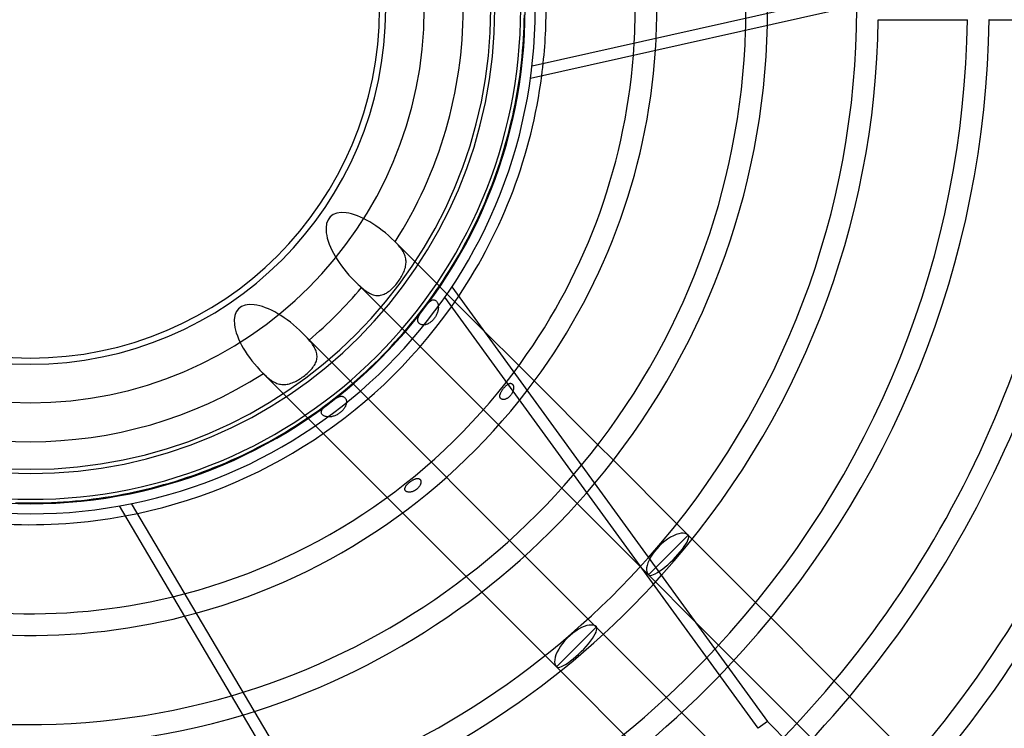
# Model space of a CAD drawing. Extents: x -400 to 400, y -400 to 400.
# Drawn here: x -2 to 164, y -121 to -2 of the extents above; entities that cross this region are included whole.
import ezdxf

# ---------------------------------------------------------------- set-up
doc = ezdxf.new("R2010")
doc.units = 0
doc.layers.add('HIDDEN', color=7, linetype='CONTINUOUS')
doc.layers.add('THICK', color=7, linetype='CONTINUOUS')

msp = doc.modelspace()

# ---------------------------------------------------------------- linework, layer by layer
at = {"layer": 'HIDDEN'}
for p, q in [((83.2, -2.02), (83.22, -1.01)), ((83.13, -4.04), (83.17, -3.03)), ((83.17, -3.03), (83.2, -2.02)), ((142.85, -1.83), (142.85, -1.82)), ((157.87, -1.82), (157.87, -1.83)), ((161.52, -1.83), (161.51, -1.82)), ((83.07, -5.04), (83.13, -4.04)), ((82.93, -7.06), (83, -6.05)), ((83, -6.05), (83.07, -5.04)), ((82.73, -9.07), (82.83, -8.06)), ((82.83, -8.06), (82.93, -7.06)), ((82.61, -10.07), (82.73, -9.07)), ((82.34, -12.07), (82.49, -11.07)), ((82.49, -11.07), (82.61, -10.07)), ((82.03, -14.07), (82.19, -13.07)), ((82.19, -13.07), (82.34, -12.07)), ((81.85, -15.06), (82.03, -14.07)), ((81.46, -17.04), (81.66, -16.05)), ((81.66, -16.05), (81.85, -15.06)), ((81.02, -19.01), (81.25, -18.03)), ((81.25, -18.03), (81.46, -17.04)), ((80.79, -19.99), (81.02, -19.01)), ((80.28, -21.95), (80.54, -20.97)), ((80.54, -20.97), (80.79, -19.99)), ((79.72, -23.89), (80.01, -22.92)), ((80.01, -22.92), (80.28, -21.95)), ((79.12, -25.81), (79.43, -24.85)), ((79.43, -24.85), (79.72, -23.89)), ((78.8, -26.77), (79.12, -25.81)), ((78.13, -28.68), (78.47, -27.73)), ((78.47, -27.73), (78.8, -26.77)), ((77.41, -30.56), (77.78, -29.62)), ((77.78, -29.62), (78.13, -28.68)), ((76.65, -32.43), (77.03, -31.5)), ((77.03, -31.5), (77.41, -30.56)), ((76.25, -33.36), (76.65, -32.43)), ((75.42, -35.2), (75.84, -34.28)), ((75.84, -34.28), (76.25, -33.36)), ((74.54, -37.02), (74.98, -36.11)), ((74.98, -36.11), (75.42, -35.2)), ((73.62, -38.81), (74.09, -37.92)), ((74.09, -37.92), (74.54, -37.02)), ((76.4, -54.21), (61.34, -39.14)), ((61.61, -39.41), (61.43, -39.24)), ((61.77, -39.59), (61.61, -39.41)), ((61.94, -39.77), (61.77, -39.59)), ((62.1, -39.95), (61.94, -39.77)), ((72.66, -40.59), (73.14, -39.7)), ((73.14, -39.7), (73.62, -38.81)), ((62.25, -40.13), (62.1, -39.95)), ((62.39, -40.32), (62.25, -40.13)), ((62.53, -40.51), (62.39, -40.32)), ((62.66, -40.7), (62.53, -40.51)), ((62.78, -40.89), (62.66, -40.7)), ((62.88, -41.08), (62.78, -40.89)), ((62.98, -41.28), (62.88, -41.08)), ((63.06, -41.48), (62.98, -41.28)), ((71.65, -42.34), (72.16, -41.47)), ((72.16, -41.47), (72.66, -40.59)), ((63.13, -41.68), (63.06, -41.48)), ((63.19, -41.89), (63.13, -41.68)), ((63.23, -42.09), (63.19, -41.89)), ((63.26, -42.3), (63.23, -42.09)), ((63.25, -43.14), (63.27, -42.93)), ((63.28, -42.51), (63.26, -42.3)), ((63.27, -42.93), (63.28, -42.72)), ((63.28, -42.72), (63.28, -42.51)), ((71.13, -43.2), (71.65, -42.34)), ((62.65, -44.84), (62.76, -44.63)), ((62.76, -44.63), (62.86, -44.42)), ((62.86, -44.42), (62.95, -44.21)), ((62.95, -44.21), (63.03, -43.99)), ((63.03, -43.99), (63.1, -43.78)), ((63.1, -43.78), (63.16, -43.57)), ((63.16, -43.57), (63.21, -43.35)), ((63.21, -43.35), (63.25, -43.14)), ((70.06, -44.92), (70.6, -44.06)), ((70.6, -44.06), (71.13, -43.2)), ((54.63, -45.85), (104.12, -95.34)), ((61.55, -46.46), (61.7, -46.27)), ((61.7, -46.27), (61.85, -46.08)), ((61.85, -46.08), (62, -45.88)), ((62, -45.88), (62.14, -45.67)), ((62.14, -45.67), (62.28, -45.47)), ((62.28, -45.47), (62.41, -45.26)), ((62.41, -45.26), (62.53, -45.05)), ((62.53, -45.05), (62.65, -44.84)), ((68.95, -46.6), (69.51, -45.76)), ((69.51, -45.76), (70.06, -44.92)), ((55.78, -46.93), (55.97, -47.09)), ((55.97, -47.09), (56.16, -47.25)), ((56.16, -47.25), (56.35, -47.4)), ((56.35, -47.4), (56.54, -47.54)), ((56.54, -47.54), (56.74, -47.67)), ((56.74, -47.67), (56.94, -47.8)), ((56.94, -47.8), (57.14, -47.91)), ((57.14, -47.91), (57.35, -48.01)), ((57.35, -48.01), (57.55, -48.09)), ((57.55, -48.09), (57.76, -48.16)), ((59.4, -48.13), (59.59, -48.05)), ((59.59, -48.05), (59.78, -47.96)), ((59.78, -47.96), (59.98, -47.86)), ((59.98, -47.86), (60.16, -47.74)), ((60.16, -47.74), (60.35, -47.61)), ((60.35, -47.61), (60.53, -47.47)), ((60.53, -47.47), (60.71, -47.32)), ((60.71, -47.32), (60.88, -47.16)), ((60.88, -47.16), (61.05, -47)), ((61.05, -47), (61.22, -46.82)), ((61.22, -46.82), (61.39, -46.65)), ((61.39, -46.65), (61.55, -46.46)), ((67.8, -48.26), (68.38, -47.44)), ((68.38, -47.44), (68.95, -46.6)), ((57.76, -48.16), (57.96, -48.22)), ((57.96, -48.22), (58.17, -48.26)), ((58.17, -48.26), (58.38, -48.28)), ((58.38, -48.28), (58.59, -48.28)), ((58.59, -48.28), (58.79, -48.27)), ((58.79, -48.27), (58.99, -48.24)), ((58.99, -48.24), (59.2, -48.19)), ((59.2, -48.19), (59.4, -48.13)), ((66.61, -49.89), (67.21, -49.08)), ((66.78, -49.81), (66.86, -49.71)), ((66.86, -49.71), (66.95, -49.62)), ((66.95, -49.62), (67.03, -49.53)), ((67.03, -49.53), (67.12, -49.44)), ((67.12, -49.44), (67.21, -49.36)), ((67.21, -49.08), (67.8, -48.26)), ((67.21, -49.36), (67.3, -49.28)), ((67.3, -49.28), (67.38, -49.21)), ((67.38, -49.21), (67.47, -49.15)), ((67.47, -49.15), (67.56, -49.1)), ((67.56, -49.1), (67.64, -49.06)), ((67.64, -49.06), (67.72, -49.03)), ((67.72, -49.03), (67.8, -49.01)), ((67.8, -49.01), (67.88, -49)), ((67.88, -49), (67.96, -49)), ((67.96, -49), (68.04, -49.01)), ((68.04, -49.01), (68.12, -49.04)), ((68.12, -49.04), (68.2, -49.08)), ((68.2, -49.08), (68.27, -49.12)), ((68.27, -49.12), (68.34, -49.18)), ((68.34, -49.18), (68.41, -49.25)), ((68.41, -49.25), (68.47, -49.33)), ((68.47, -49.33), (68.52, -49.41)), ((68.52, -49.41), (68.57, -49.5)), ((68.57, -49.5), (68.61, -49.59)), ((68.61, -49.59), (68.64, -49.69)), ((68.64, -49.69), (68.67, -49.79)), ((122.61, -121.18), (69.83, -48.55)), ((65.38, -51.49), (66, -50.7)), ((65.54, -51.52), (65.61, -51.41)), ((65.61, -51.41), (65.67, -51.3)), ((65.67, -51.3), (65.74, -51.19)), ((65.74, -51.19), (65.81, -51.08)), ((65.81, -51.08), (65.89, -50.97)), ((65.89, -50.97), (65.96, -50.86)), ((65.96, -50.86), (66.04, -50.76)), ((66, -50.7), (66.61, -49.89)), ((66.04, -50.76), (66.12, -50.65)), ((66.12, -50.65), (66.2, -50.54)), ((66.2, -50.54), (66.28, -50.43)), ((66.28, -50.43), (66.36, -50.33)), ((66.36, -50.33), (66.44, -50.22)), ((66.44, -50.22), (66.53, -50.12)), ((66.53, -50.12), (66.61, -50.01)), ((66.61, -50.01), (66.69, -49.91)), ((66.69, -49.91), (66.78, -49.81)), ((68.49, -51.37), (68.43, -51.5)), ((68.54, -51.24), (68.49, -51.37)), ((68.59, -51.11), (68.54, -51.24)), ((68.63, -50.98), (68.59, -51.11)), ((68.66, -50.85), (68.63, -50.98)), ((68.69, -50.72), (68.66, -50.85)), ((68.67, -49.79), (68.69, -49.89)), ((68.69, -49.89), (68.71, -50)), ((68.71, -50.59), (68.69, -50.72)), ((68.71, -50), (68.72, -50.11)), ((68.72, -50.47), (68.71, -50.59)), ((68.72, -50.11), (68.73, -50.23)), ((68.73, -50.35), (68.72, -50.47)), ((68.73, -50.23), (68.73, -50.35)), ((63.46, -53.84), (64.11, -53.07)), ((64.11, -53.07), (64.75, -52.28)), ((64.75, -52.28), (65.38, -51.49)), ((65.26, -52.33), (65.27, -52.24)), ((65.26, -52.42), (65.26, -52.33)), ((65.26, -52.5), (65.26, -52.42)), ((65.27, -52.58), (65.26, -52.5)), ((65.27, -52.24), (65.29, -52.14)), ((65.29, -52.66), (65.27, -52.58)), ((65.29, -52.14), (65.31, -52.05)), ((65.32, -52.73), (65.29, -52.66)), ((65.31, -52.05), (65.35, -51.95)), ((65.36, -52.81), (65.32, -52.73)), ((65.35, -51.95), (65.39, -51.85)), ((65.4, -52.88), (65.36, -52.81)), ((65.39, -51.85), (65.43, -51.74)), ((65.46, -52.94), (65.4, -52.88)), ((65.43, -51.74), (65.48, -51.63)), ((65.52, -53), (65.46, -52.94)), ((65.48, -51.63), (65.54, -51.52)), ((65.59, -53.06), (65.52, -53)), ((65.66, -53.11), (65.59, -53.06)), ((66.9, -53.09), (66.78, -53.13)), ((67.02, -53.03), (66.9, -53.09)), ((67.14, -52.96), (67.02, -53.03)), ((67.26, -52.89), (67.14, -52.96)), ((67.37, -52.81), (67.26, -52.89)), ((67.48, -52.72), (67.37, -52.81)), ((67.58, -52.63), (67.48, -52.72)), ((67.69, -52.53), (67.58, -52.63)), ((67.79, -52.43), (67.69, -52.53)), ((67.88, -52.33), (67.79, -52.43)), ((67.97, -52.22), (67.88, -52.33)), ((68.06, -52.11), (67.97, -52.22)), ((68.14, -51.99), (68.06, -52.11)), ((68.22, -51.87), (68.14, -51.99)), ((68.29, -51.75), (68.22, -51.87)), ((68.36, -51.63), (68.29, -51.75)), ((68.43, -51.5), (68.36, -51.63)), ((95.34, -104.12), (45.85, -54.63)), ((62.14, -55.36), (62.81, -54.6)), ((62.81, -54.6), (63.46, -53.84)), ((65.75, -53.15), (65.66, -53.11)), ((65.83, -53.18), (65.75, -53.15)), ((65.92, -53.21), (65.83, -53.18)), ((66.02, -53.23), (65.92, -53.21)), ((66.12, -53.24), (66.02, -53.23)), ((66.22, -53.24), (66.12, -53.24)), ((66.33, -53.24), (66.22, -53.24)), ((66.44, -53.23), (66.33, -53.24)), ((66.55, -53.2), (66.44, -53.23)), ((66.67, -53.17), (66.55, -53.2)), ((66.78, -53.13), (66.67, -53.17)), ((47.08, -55.96), (46.93, -55.78)), ((47.23, -56.14), (47.08, -55.96)), ((47.38, -56.33), (47.23, -56.14)), ((47.52, -56.51), (47.38, -56.33)), ((60.78, -56.85), (61.46, -56.11)), ((61.46, -56.11), (62.14, -55.36)), ((47.65, -56.7), (47.52, -56.51)), ((47.77, -56.9), (47.65, -56.7)), ((47.88, -57.09), (47.77, -56.9)), ((47.98, -57.29), (47.88, -57.09)), ((48.07, -57.48), (47.98, -57.29)), ((48.14, -57.68), (48.07, -57.48)), ((48.2, -57.88), (48.14, -57.68)), ((48.24, -58.08), (48.2, -57.88)), ((59.38, -58.31), (60.08, -57.59)), ((60.08, -57.59), (60.78, -56.85)), ((47.94, -59.83), (48.03, -59.64)), ((48.03, -59.64), (48.11, -59.45)), ((48.11, -59.45), (48.18, -59.26)), ((48.18, -59.26), (48.23, -59.07)), ((48.23, -59.07), (48.26, -58.87)), ((48.27, -58.28), (48.24, -58.08)), ((48.26, -58.87), (48.28, -58.68)), ((48.28, -58.48), (48.27, -58.28)), ((48.28, -58.68), (48.28, -58.48)), ((57.95, -59.73), (58.67, -59.03)), ((58.67, -59.03), (59.38, -58.31)), ((39.14, -61.34), (88.63, -110.83)), ((46.59, -61.44), (46.77, -61.27)), ((46.77, -61.27), (46.95, -61.1)), ((46.95, -61.1), (47.12, -60.93)), ((47.12, -60.93), (47.28, -60.75)), ((47.28, -60.75), (47.44, -60.57)), ((47.44, -60.57), (47.58, -60.39)), ((47.58, -60.39), (47.71, -60.2)), ((47.71, -60.2), (47.83, -60.02)), ((47.83, -60.02), (47.94, -59.83)), ((55.74, -61.8), (56.48, -61.12)), ((56.48, -61.12), (57.22, -60.43)), ((57.22, -60.43), (57.95, -59.73)), ((84.9, -62.7), (82.28, -60.09)), ((39.24, -61.43), (39.42, -61.61)), ((39.42, -61.61), (39.6, -61.78)), ((39.6, -61.78), (39.78, -61.95)), ((39.78, -61.95), (39.96, -62.11)), ((39.96, -62.11), (40.15, -62.26)), ((40.15, -62.26), (40.34, -62.41)), ((40.34, -62.41), (40.53, -62.55)), ((40.53, -62.55), (40.73, -62.68)), ((40.73, -62.68), (40.92, -62.8)), ((40.92, -62.8), (41.12, -62.9)), ((41.12, -62.9), (41.32, -63)), ((41.32, -63), (41.53, -63.08)), ((43.88, -63.07), (44.09, -62.99)), ((44.09, -62.99), (44.31, -62.9)), ((44.31, -62.9), (44.53, -62.81)), ((44.53, -62.81), (44.75, -62.7)), ((44.75, -62.7), (44.96, -62.59)), ((44.96, -62.59), (45.17, -62.46)), ((45.17, -62.46), (45.39, -62.33)), ((45.39, -62.33), (45.59, -62.2)), ((45.59, -62.2), (45.8, -62.06)), ((45.8, -62.06), (46, -61.91)), ((46, -61.91), (46.2, -61.76)), ((46.2, -61.76), (46.4, -61.6)), ((46.4, -61.6), (46.59, -61.44)), ((54.22, -63.14), (54.98, -62.47)), ((54.98, -62.47), (55.74, -61.8)), ((41.53, -63.08), (41.74, -63.15)), ((41.74, -63.15), (41.94, -63.2)), ((41.94, -63.2), (42.15, -63.24)), ((42.15, -63.24), (42.37, -63.27)), ((42.37, -63.27), (42.58, -63.28)), ((42.58, -63.28), (42.79, -63.28)), ((42.79, -63.28), (43.01, -63.26)), ((43.01, -63.26), (43.23, -63.23)), ((43.23, -63.23), (43.44, -63.19)), ((43.44, -63.19), (43.66, -63.14)), ((43.66, -63.14), (43.88, -63.07)), ((51.89, -65.07), (52.68, -64.43)), ((52.68, -64.43), (53.45, -63.79)), ((53.45, -63.79), (54.22, -63.14)), ((79.2, -64.75), (79.23, -64.67)), ((79.23, -64.67), (79.27, -64.6)), ((79.27, -64.6), (79.31, -64.52)), ((79.31, -64.52), (79.35, -64.44)), ((79.35, -64.44), (79.4, -64.36)), ((79.4, -64.36), (79.45, -64.29)), ((79.45, -64.29), (79.5, -64.21)), ((79.5, -64.21), (79.55, -64.13)), ((79.55, -64.13), (79.61, -64.05)), ((79.61, -64.05), (79.67, -63.98)), ((79.67, -63.98), (79.72, -63.9)), ((79.72, -63.9), (79.78, -63.83)), ((79.78, -63.83), (79.85, -63.76)), ((79.85, -63.76), (79.91, -63.69)), ((79.91, -63.69), (79.97, -63.62)), ((79.97, -63.62), (80.04, -63.55)), ((80.04, -63.55), (80.1, -63.49)), ((80.1, -63.49), (80.17, -63.43)), ((80.17, -63.43), (80.24, -63.37)), ((80.24, -63.37), (80.31, -63.31)), ((80.31, -63.31), (80.38, -63.26)), ((80.38, -63.26), (80.44, -63.22)), ((80.44, -63.22), (80.51, -63.18)), ((80.51, -63.18), (80.58, -63.14)), ((80.58, -63.14), (80.64, -63.12)), ((80.64, -63.12), (80.7, -63.1)), ((80.7, -63.1), (80.76, -63.08)), ((80.76, -63.08), (80.82, -63.07)), ((80.82, -63.07), (80.88, -63.07)), ((80.88, -63.07), (80.94, -63.08)), ((80.94, -63.08), (80.99, -63.09)), ((80.99, -63.09), (81.04, -63.1)), ((81.04, -63.1), (81.09, -63.13)), ((81.09, -63.13), (81.14, -63.16)), ((81.14, -63.16), (81.18, -63.2)), ((81.18, -64.65), (81.14, -64.73)), ((81.18, -63.2), (81.22, -63.24)), ((81.22, -64.56), (81.18, -64.65)), ((81.22, -63.24), (81.26, -63.29)), ((81.26, -64.48), (81.22, -64.56)), ((81.26, -63.29), (81.29, -63.35)), ((81.29, -64.39), (81.26, -64.48)), ((81.29, -63.35), (81.32, -63.4)), ((81.32, -64.3), (81.29, -64.39)), ((81.32, -63.4), (81.34, -63.46)), ((81.34, -64.22), (81.32, -64.3)), ((81.34, -63.46), (81.36, -63.52)), ((81.36, -64.13), (81.34, -64.22)), ((81.36, -63.52), (81.37, -63.59)), ((81.38, -64.05), (81.36, -64.13)), ((81.37, -63.59), (81.38, -63.66)), ((81.38, -63.66), (81.39, -63.73)), ((81.39, -63.97), (81.38, -64.05)), ((81.39, -63.73), (81.39, -63.81)), ((81.39, -63.81), (81.39, -63.89)), ((81.39, -63.89), (81.39, -63.97)), ((49.49, -66.91), (50.3, -66.31)), ((50.3, -66.31), (51.1, -65.69)), ((50.31, -66.38), (50.42, -66.29)), ((50.42, -66.29), (50.54, -66.2)), ((50.54, -66.2), (50.66, -66.11)), ((50.66, -66.11), (50.77, -66.03)), ((50.77, -66.03), (50.89, -65.94)), ((50.89, -65.94), (51.01, -65.86)), ((51.01, -65.86), (51.13, -65.78)), ((51.1, -65.69), (51.89, -65.07)), ((51.13, -65.78), (51.25, -65.71)), ((51.25, -65.71), (51.37, -65.63)), ((51.37, -65.63), (51.49, -65.56)), ((51.49, -65.56), (51.61, -65.5)), ((51.61, -65.5), (51.73, -65.44)), ((51.73, -65.44), (51.85, -65.39)), ((51.85, -65.39), (51.96, -65.34)), ((51.96, -65.34), (52.08, -65.31)), ((52.08, -65.31), (52.19, -65.28)), ((52.19, -65.28), (52.29, -65.26)), ((52.29, -65.26), (52.4, -65.26)), ((52.4, -65.26), (52.49, -65.26)), ((52.49, -65.26), (52.59, -65.28)), ((52.59, -65.28), (52.68, -65.3)), ((52.68, -65.3), (52.76, -65.33)), ((52.76, -65.33), (52.84, -65.38)), ((52.84, -65.38), (52.91, -65.43)), ((52.91, -65.43), (52.98, -65.49)), ((52.98, -65.49), (53.04, -65.56)), ((53.04, -65.56), (53.09, -65.64)), ((53.09, -65.64), (53.14, -65.72)), ((53.14, -65.72), (53.18, -65.81)), ((53.18, -65.81), (53.21, -65.91)), ((53.21, -65.91), (53.23, -66.01)), ((53.23, -66.01), (53.24, -66.11)), ((53.24, -66.32), (53.23, -66.42)), ((53.24, -66.11), (53.24, -66.21)), ((53.24, -66.21), (53.24, -66.32)), ((79.09, -65.16), (79.1, -65.1)), ((79.09, -65.22), (79.09, -65.16)), ((79.09, -65.28), (79.09, -65.22)), ((79.1, -65.34), (79.09, -65.28)), ((79.1, -65.1), (79.11, -65.03)), ((79.11, -65.4), (79.1, -65.34)), ((79.11, -65.03), (79.13, -64.96)), ((79.13, -65.45), (79.11, -65.4)), ((79.13, -64.96), (79.15, -64.89)), ((79.15, -65.51), (79.13, -65.45)), ((79.15, -64.89), (79.17, -64.82)), ((79.18, -65.56), (79.15, -65.51)), ((79.17, -64.82), (79.2, -64.75)), ((79.21, -65.6), (79.18, -65.56)), ((79.25, -65.65), (79.21, -65.6)), ((79.3, -65.68), (79.25, -65.65)), ((79.35, -65.72), (79.3, -65.68)), ((79.41, -65.74), (79.35, -65.72)), ((79.47, -65.76), (79.41, -65.74)), ((79.53, -65.78), (79.47, -65.76)), ((79.6, -65.79), (79.53, -65.78)), ((79.67, -65.79), (79.6, -65.79)), ((79.74, -65.79), (79.67, -65.79)), ((79.82, -65.79), (79.74, -65.79)), ((79.9, -65.77), (79.82, -65.79)), ((79.98, -65.75), (79.9, -65.77)), ((80.06, -65.73), (79.98, -65.75)), ((80.14, -65.69), (80.06, -65.73)), ((80.22, -65.65), (80.14, -65.69)), ((80.3, -65.61), (80.22, -65.65)), ((80.38, -65.56), (80.3, -65.61)), ((80.46, -65.51), (80.38, -65.56)), ((80.54, -65.45), (80.46, -65.51)), ((80.61, -65.39), (80.54, -65.45)), ((80.68, -65.33), (80.61, -65.39)), ((80.75, -65.26), (80.68, -65.33)), ((80.81, -65.19), (80.75, -65.26)), ((80.87, -65.12), (80.81, -65.19)), ((80.93, -65.05), (80.87, -65.12)), ((80.99, -64.97), (80.93, -65.05)), ((81.04, -64.89), (80.99, -64.97)), ((81.09, -64.81), (81.04, -64.89)), ((81.14, -64.73), (81.09, -64.81)), ((47.85, -68.09), (48.67, -67.51)), ((48.67, -67.51), (49.49, -66.91)), ((49, -67.86), (49.01, -67.79)), ((49, -67.94), (49, -67.86)), ((49.01, -68.02), (49, -67.94)), ((49.01, -67.79), (49.04, -67.71)), ((49.03, -68.09), (49.01, -68.02)), ((49.04, -67.71), (49.07, -67.63)), ((49.07, -67.63), (49.11, -67.54)), ((49.11, -67.54), (49.16, -67.46)), ((49.16, -67.46), (49.22, -67.38)), ((49.22, -67.38), (49.29, -67.29)), ((49.29, -67.29), (49.36, -67.2)), ((49.36, -67.2), (49.45, -67.11)), ((49.45, -67.11), (49.54, -67.02)), ((49.54, -67.02), (49.64, -66.93)), ((49.64, -66.93), (49.74, -66.84)), ((49.74, -66.84), (49.85, -66.74)), ((49.85, -66.74), (49.96, -66.65)), ((49.96, -66.65), (50.08, -66.56)), ((50.08, -66.56), (50.19, -66.47)), ((50.19, -66.47), (50.31, -66.38)), ((52.25, -67.94), (52.14, -68.03)), ((52.36, -67.85), (52.25, -67.94)), ((52.47, -67.75), (52.36, -67.85)), ((52.57, -67.65), (52.47, -67.75)), ((52.67, -67.54), (52.57, -67.65)), ((52.76, -67.43), (52.67, -67.54)), ((52.84, -67.32), (52.76, -67.43)), ((52.92, -67.21), (52.84, -67.32)), ((52.99, -67.09), (52.92, -67.21)), ((53.05, -66.98), (52.99, -67.09)), ((53.1, -66.87), (53.05, -66.98)), ((53.15, -66.75), (53.1, -66.87)), ((53.18, -66.64), (53.15, -66.75)), ((53.21, -66.53), (53.18, -66.64)), ((53.23, -66.42), (53.21, -66.53)), ((45.34, -69.79), (46.18, -69.23)), ((46.18, -69.23), (47.02, -68.67)), ((47.02, -68.67), (47.85, -68.09)), ((49.06, -68.17), (49.03, -68.09)), ((49.1, -68.24), (49.06, -68.17)), ((49.15, -68.31), (49.1, -68.24)), ((49.21, -68.37), (49.15, -68.31)), ((49.28, -68.43), (49.21, -68.37)), ((49.36, -68.49), (49.28, -68.43)), ((49.44, -68.54), (49.36, -68.49)), ((49.53, -68.58), (49.44, -68.54)), ((49.62, -68.62), (49.53, -68.58)), ((49.73, -68.65), (49.62, -68.62)), ((49.83, -68.68), (49.73, -68.65)), ((49.95, -68.7), (49.83, -68.68)), ((50.07, -68.72), (49.95, -68.7)), ((50.19, -68.73), (50.07, -68.72)), ((50.32, -68.73), (50.19, -68.73)), ((50.45, -68.72), (50.32, -68.73)), ((50.58, -68.71), (50.45, -68.72)), ((50.72, -68.69), (50.58, -68.71)), ((50.85, -68.66), (50.72, -68.69)), ((50.99, -68.62), (50.85, -68.66)), ((51.13, -68.58), (50.99, -68.62)), ((51.26, -68.53), (51.13, -68.58)), ((51.4, -68.48), (51.26, -68.53)), ((51.53, -68.41), (51.4, -68.48)), ((51.66, -68.35), (51.53, -68.41)), ((51.78, -68.28), (51.66, -68.35)), ((51.9, -68.2), (51.78, -68.28)), ((52.02, -68.12), (51.9, -68.2)), ((52.14, -68.03), (52.02, -68.12)), ((42.77, -71.39), (43.64, -70.87)), ((43.64, -70.87), (44.49, -70.33)), ((44.49, -70.33), (45.34, -69.79)), ((39.26, -73.38), (40.15, -72.9)), ((40.15, -72.9), (41.03, -72.41)), ((41.03, -72.41), (41.9, -71.91)), ((41.9, -71.91), (42.77, -71.39)), ((36.56, -74.76), (37.47, -74.31)), ((37.47, -74.31), (38.37, -73.85)), ((38.37, -73.85), (39.26, -73.38)), ((98.22, -76.02), (95.62, -73.42)), ((32.9, -76.45), (33.82, -76.04)), ((33.82, -76.04), (34.74, -75.63)), ((34.74, -75.63), (35.65, -75.2)), ((35.65, -75.2), (36.56, -74.76)), ((28.2, -78.3), (29.15, -77.95)), ((29.15, -77.95), (30.09, -77.59)), ((30.09, -77.59), (31.03, -77.22)), ((31.03, -77.22), (31.97, -76.84)), ((31.97, -76.84), (32.9, -76.45)), ((23.4, -79.87), (24.37, -79.58)), ((24.37, -79.58), (25.33, -79.28)), ((25.33, -79.28), (26.29, -78.96)), ((26.29, -78.96), (27.25, -78.64)), ((27.25, -78.64), (28.2, -78.3)), ((63.98, -79.67), (64.05, -79.61)), ((64.05, -79.61), (64.13, -79.55)), ((64.13, -79.55), (64.21, -79.5)), ((64.21, -79.5), (64.29, -79.45)), ((64.29, -79.45), (64.37, -79.4)), ((64.37, -79.4), (64.45, -79.35)), ((64.45, -79.35), (64.53, -79.31)), ((64.53, -79.31), (64.61, -79.26)), ((64.61, -79.26), (64.69, -79.22)), ((64.69, -79.22), (64.77, -79.19)), ((64.77, -79.19), (64.85, -79.16)), ((64.85, -79.16), (64.93, -79.13)), ((64.93, -79.13), (65.01, -79.11)), ((65.01, -79.11), (65.08, -79.1)), ((65.08, -79.1), (65.15, -79.09)), ((65.15, -79.09), (65.22, -79.09)), ((65.22, -79.09), (65.29, -79.09)), ((65.29, -79.09), (65.35, -79.1)), ((65.35, -79.1), (65.41, -79.11)), ((65.41, -79.11), (65.47, -79.13)), ((65.47, -79.13), (65.52, -79.16)), ((65.52, -79.16), (65.57, -79.19)), ((65.57, -79.19), (65.61, -79.22)), ((65.61, -79.22), (65.65, -79.26)), ((65.65, -79.26), (65.69, -79.31)), ((65.69, -79.31), (65.72, -79.36)), ((65.72, -79.36), (65.75, -79.42)), ((65.75, -79.42), (65.77, -79.48)), ((65.77, -79.48), (65.78, -79.54)), ((65.78, -79.54), (65.79, -79.61)), ((65.79, -79.61), (65.79, -79.67)), ((17.53, -81.36), (18.52, -81.14)), ((18.52, -81.14), (19.5, -80.91)), ((19.5, -80.91), (20.48, -80.67)), ((20.48, -80.67), (21.46, -80.41)), ((21.46, -80.41), (22.43, -80.14)), ((22.43, -80.14), (23.4, -79.87)), ((63.07, -80.83), (63.08, -80.78)), ((63.07, -80.89), (63.07, -80.83)), ((63.08, -80.95), (63.07, -80.89)), ((63.08, -80.78), (63.09, -80.72)), ((63.09, -81), (63.08, -80.95)), ((63.09, -80.72), (63.11, -80.66)), ((63.11, -81.05), (63.09, -81)), ((63.11, -80.66), (63.13, -80.61)), ((63.14, -81.1), (63.11, -81.05)), ((63.13, -80.61), (63.16, -80.55)), ((63.17, -81.15), (63.14, -81.1)), ((63.16, -80.55), (63.19, -80.49)), ((63.21, -81.19), (63.17, -81.15)), ((63.19, -80.49), (63.23, -80.42)), ((63.25, -81.23), (63.21, -81.19)), ((63.23, -80.42), (63.27, -80.36)), ((63.3, -81.27), (63.25, -81.23)), ((63.27, -80.36), (63.32, -80.3)), ((63.36, -81.3), (63.3, -81.27)), ((63.32, -80.3), (63.37, -80.23)), ((63.42, -81.32), (63.36, -81.3)), ((63.37, -80.23), (63.43, -80.17)), ((63.43, -80.17), (63.49, -80.1)), ((63.49, -80.1), (63.55, -80.04)), ((63.55, -80.04), (63.62, -79.97)), ((63.62, -79.97), (63.69, -79.91)), ((63.69, -79.91), (63.76, -79.85)), ((63.76, -79.85), (63.83, -79.78)), ((63.83, -79.78), (63.9, -79.72)), ((63.9, -79.72), (63.98, -79.67)), ((64.4, -81.29), (64.31, -81.32)), ((64.49, -81.26), (64.4, -81.29)), ((64.57, -81.22), (64.49, -81.26)), ((64.66, -81.18), (64.57, -81.22)), ((64.74, -81.13), (64.66, -81.18)), ((64.82, -81.09), (64.74, -81.13)), ((64.9, -81.04), (64.82, -81.09)), ((64.98, -80.98), (64.9, -81.04)), ((65.06, -80.93), (64.98, -80.98)), ((65.13, -80.87), (65.06, -80.93)), ((65.2, -80.81), (65.13, -80.87)), ((65.27, -80.74), (65.2, -80.81)), ((65.33, -80.67), (65.27, -80.74)), ((65.4, -80.6), (65.33, -80.67)), ((65.46, -80.53), (65.4, -80.6)), ((65.51, -80.46), (65.46, -80.53)), ((65.56, -80.39), (65.51, -80.46)), ((65.61, -80.31), (65.56, -80.39)), ((65.65, -80.24), (65.61, -80.31)), ((65.68, -80.16), (65.65, -80.24)), ((65.71, -80.09), (65.68, -80.16)), ((65.74, -80.02), (65.71, -80.09)), ((65.76, -79.94), (65.74, -80.02)), ((65.78, -79.87), (65.76, -79.94)), ((65.79, -79.81), (65.78, -79.87)), ((65.79, -79.67), (65.79, -79.74)), ((65.79, -79.74), (65.79, -79.81)), ((6.55, -82.97), (7.56, -82.88)), ((7.56, -82.88), (8.57, -82.78)), ((8.57, -82.78), (9.57, -82.67)), ((9.57, -82.67), (10.57, -82.55)), ((10.57, -82.55), (11.57, -82.42)), ((11.57, -82.42), (12.57, -82.27)), ((12.57, -82.27), (13.57, -82.11)), ((13.57, -82.11), (14.56, -81.94)), ((14.56, -81.94), (15.56, -81.76)), ((15.56, -81.76), (16.55, -81.56)), ((16.55, -81.56), (17.53, -81.36)), ((63.48, -81.35), (63.42, -81.32)), ((63.55, -81.37), (63.48, -81.35)), ((63.62, -81.38), (63.55, -81.37)), ((63.7, -81.39), (63.62, -81.38)), ((63.78, -81.39), (63.7, -81.39)), ((63.86, -81.39), (63.78, -81.39)), ((63.95, -81.39), (63.86, -81.39)), ((64.04, -81.38), (63.95, -81.39)), ((64.13, -81.36), (64.04, -81.38)), ((64.22, -81.34), (64.13, -81.36)), ((64.31, -81.32), (64.22, -81.34)), ((-2.52, -83.19), (-1.51, -83.21)), ((-1.51, -83.21), (-0.5, -83.22)), ((-0.5, -83.22), (0.5, -83.22)), ((0.5, -83.22), (1.51, -83.21)), ((1.51, -83.21), (2.52, -83.19)), ((2.52, -83.19), (3.53, -83.15)), ((3.53, -83.15), (4.54, -83.1)), ((4.54, -83.1), (5.55, -83.04)), ((5.55, -83.04), (6.55, -82.97)), ((110.83, -88.63), (108.91, -86.71)), ((110.83, -88.63), (107.47, -91.99)), ((111.51, -89.31), (110.83, -88.63)), ((107.47, -91.99), (104.12, -95.34)), ((104.12, -95.34), (112.06, -103.29)), ((124.78, -102.58), (122.18, -99.99)), ((95.34, -104.12), (91.99, -107.47)), ((212.59, -221.37), (95.34, -104.12)), ((91.99, -107.47), (88.63, -110.83)), ((115.94, -107.16), (118.52, -109.75)), ((88.63, -110.83), (208.42, -230.61)), ((138.03, -115.83), (135.44, -113.24)), ((124.21, -120.01), (122.61, -121.18)), ((129.14, -120.37), (131.73, -122.95))]:
    msp.add_line(p, q, dxfattribs=at)
for radius, start, end in [(319, 90, 270), (319, 270, 90), (83.35, 90, 270), (83.35, 270, 90), (78.25, 90, 270), (78.25, 270, 90), (366.82, 180, 270), (363.18, 180, 270), (82.61, 180, 0), (59.85, 180, 0), (366.82, 270, 0), (363.18, 270, 0), (77.55, 270, 0), (72.9, 327.4333, 0), (86.88, 352.553, 0), (101.89, 355.6098, 0), (105.54, 356.2153, 0), (120.55, 358.3062, 0), (124.2, 358.7355, 0), (77.55, 180, 270), (348.16, 180.3003, 269.6997), (329.5, 180.3173, 269.6827), (325.85, 180.3209, 269.6791), (344.51, 270.3035, 359.6965), (329.5, 270.3173, 359.6826), (325.85, 270.3209, 359.6791), (348.16, 270.3004, 359.6997), (72.9, 310.0752, 319.9248), (86.88, 280.553, 326.1662), (101.89, 283.6098, 323.0943), (72.9, 237.4333, 302.5667), (105.54, 284.2153, 322.4859), (120.55, 286.3061, 320.3851), (124.2, 286.7355, 319.9536), (139.22, 288.2589, 318.4233), (142.87, 288.5796, 318.101), (157.88, 289.5478, 316.9353), (161.53, 289.3474, 316.6853)]:
    msp.add_arc((0, 0), radius, start, end, dxfattribs=at)
for centre, major_axis, ratio, start_param, end_param in [((57.98, -42.5), (7.47, -7.47), 0.449217, 1.570796, 4.712389), ((57.98, -42.5), (7.47, -7.47), 0.449217, 1.558144, 1.570796), ((57.98, -42.5), (7.47, -7.47), 0.449217, -1.570796, -1.421215), ((42.5, -57.98), (7.47, -7.47), 0.449217, 1.570796, 4.712389), ((42.5, -57.98), (7.47, -7.47), 0.449217, 1.421215, 1.570796), ((42.5, -57.98), (7.47, -7.47), 0.449217, -1.570796, -1.558144), ((107.47, -91.99), (-3.36, -3.36), 0.449217, -3.141593, 0), ((107.47, -91.99), (-3.36, -3.36), 0.237251, 0, 3.141593), ((91.99, -107.47), (-3.36, -3.36), 0.449217, -3.141593, 0), ((91.99, -107.47), (-3.36, -3.36), 0.237251, 0, 3.141593)]:
    msp.add_ellipse(centre, major_axis=major_axis, ratio=ratio, start_param=start_param, end_param=end_param, dxfattribs=at)
at = {"layer": 'THICK'}
for p, q in [((84.51, -9.6), (155.73, 6.36)), ((84.24, -11.69), (156.34, 4.47)), ((142.85, -1.82), (142.85, -1.83)), ((142.85, -1.83), (157.87, -1.83)), ((157.87, -1.83), (157.87, -1.82)), ((161.51, -1.82), (161.52, -1.83)), ((161.52, -1.83), (176.53, -1.83)), ((71.02, -46.8), (124.21, -120.01)), ((82.28, -60.09), (76.4, -54.21)), ((95.62, -73.42), (84.9, -62.7)), ((108.91, -86.71), (98.22, -76.02)), ((14.92, -83.73), (52.56, -147.31)), ((16.98, -83.34), (54.17, -146.15)), ((122.18, -99.99), (111.51, -89.31)), ((135.44, -113.24), (124.78, -102.58)), ((112.06, -103.29), (115.94, -107.16)), ((118.52, -109.75), (129.14, -120.37)), ((148.68, -126.49), (138.03, -115.83))]:
    msp.add_line(p, q, dxfattribs=at)
for radius, start, end in [(320, 90, 270), (320, 270, 90), (338.15, 180, 0), (315, 180, 0), (82.61, 180, 0), (58.82, 180, 0), (66.34, 270, 0), (85.05, 270, 0), (139.22, 318.4233, 0), (85.05, 180, 270), (66.34, 180, 270), (310.83, 270.3364, 359.6636), (124.2, 319.9536, 358.7355), (142.87, 318.101, 359.268), (157.88, 316.9353, 359.3377), (161.53, 316.6853, 359.3526), (176.54, 315.9319, 359.4077), (180.19, 315.8962, 359.4197), (195.21, 315.8916, 359.4643), (198.85, 315.9215, 359.4741), (213.87, 316.154, 359.5111), (217.52, 316.2348, 359.5193), (120.55, 320.3851, 358.3062), (101.89, 323.0943, 355.6098), (105.54, 322.4859, 356.2153), (86.88, 326.1662, 352.553), (86.88, 254.1662, 280.553), (101.89, 251.0943, 283.6098), (105.54, 250.4859, 284.2153), (120.55, 248.3851, 286.3061), (124.2, 247.9536, 286.7355)]:
    msp.add_arc((0, 0), radius, start, end, dxfattribs=at)
msp.add_ellipse((254.34, 24.97), major_axis=(-148.12, 203.87), ratio=0.766044, start_param=1.73342, end_param=2.280953, dxfattribs=at)

doc.saveas('drawing.dxf')
